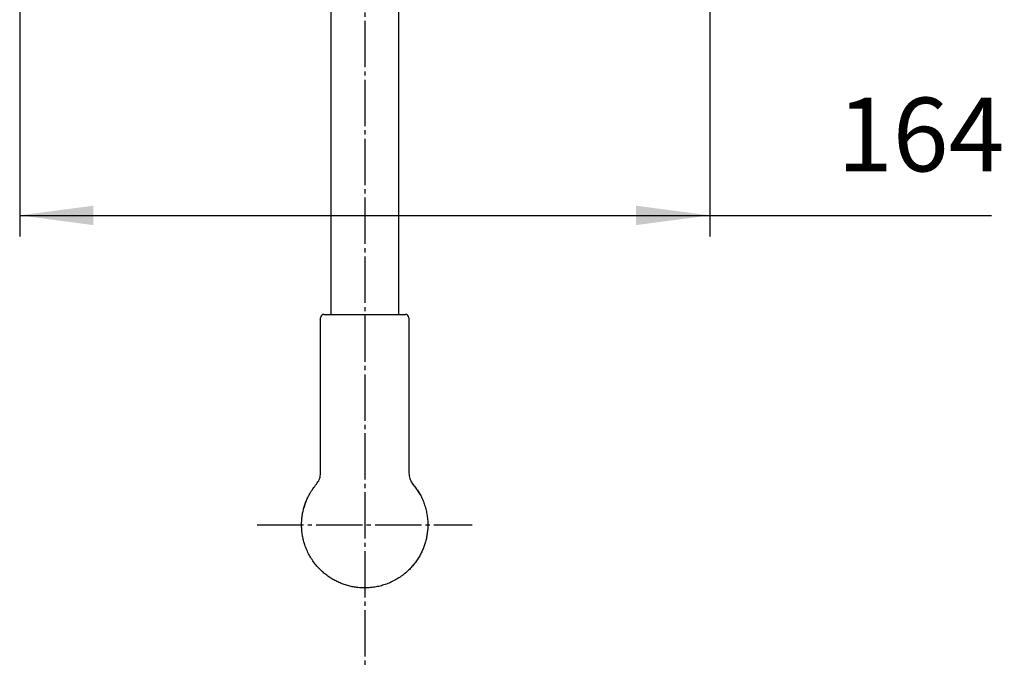
# Model space of a CAD drawing. Units: millimetres. Extents: x 0 to 1828, y 0 to 1485.
# Drawn here: x 223 to 457, y 937 to 1091 of the extents above; entities that cross this region are included whole.
import ezdxf

# ---------------------------------------------------------------- set-up
doc = ezdxf.new("R2010")
doc.units = ezdxf.units.MM
doc.linetypes.add('DASH_CENTER', pattern=[14, 11, -1, 1, -1])
doc.layers.add('1', color=7, linetype='Continuous')
doc.styles.add('CONVERTER_12', font='txt.shx', dxfattribs={"width": 0.9})
doc.dimstyles.new('ME10_DIM_17', dxfattribs={"dimtxt": 17.5, "dimasz": 17.5, "dimexe": 5, "dimexo": 0, "dimgap": 5, "dimtad": 1, "dimdsep": 46, "dimtxsty": 'CONVERTER_12', "dimsah": 1, "dimcen": 0.09, "dimclrd": 2, "dimclre": 2, "dimclrt": 7, "dimadec": 0, "dimazin": 0, "dimtfac": 1, "dimtdec": 4, "dimtix": 1, "dimtmove": 0, "dimatfit": 3, "dimfxl": 1, "dimtolj": 1, "dimtzin": 0, "dimarcsym": 0})

# ---------------------------------------------------------------- blocks, each defined once
blk = doc.blocks.new('断熱キャップ190209', base_point=(525.87, 2046.67))
at = {"color": 7, "linetype": 'Continuous'}
for p, q in [((295.3, 1020.69), (314.7, 1020.69)), ((294.5, 982.96), (294.5, 1019.89)), ((315.5, 1019.89), (315.5, 982.96))]:
    blk.add_line(p, q, dxfattribs=at)
blk.add_lwpolyline([(290.58, 974.81), (290.9, 975.8), (291.35, 976.91)], dxfattribs=at)
for centre, radius, start, end in [((295.3, 1019.89), 0.8, 90, 180), ((314.7, 1019.89), 0.8, 0, 90), ((305, 970.69), 15, 29.0962, 40.8556)]:
    blk.add_arc(centre, radius, start, end, dxfattribs=at)
for points, knots in [([(293.55, 980.38), (293.67, 980.55), (293.91, 980.89), (294.22, 981.43), (294.41, 982.04), (294.48, 982.51), (294.5, 982.82), (294.5, 982.92), (294.5, 982.96)], [0, 0, 0, 0, 0.618723, 1.244672, 1.877405, 2.52155, 2.664034, 2.80634, 2.80634, 2.80634, 2.80634]), ([(315.5, 982.96), (315.52, 982.75), (315.56, 982.34), (315.68, 981.72), (315.91, 981.14), (316.16, 980.74), (316.35, 980.5), (316.41, 980.42), (316.45, 980.38)], [0, 0, 0, 0, 0.633656, 1.256972, 1.884308, 2.495028, 2.651252, 2.806267, 2.806267, 2.806267, 2.806267]), ([(316.45, 980.38), (316.69, 980.06), (317.18, 979.42), (317.87, 978.42), (318.46, 977.35), (318.96, 976.23), (319.36, 975.05), (319.68, 973.84), (319.89, 972.6), (320, 971.39), (320.01, 970.22), (319.93, 969.11), (319.77, 968.01), (319.54, 966.94), (319.24, 965.92), (318.87, 964.95), (318.44, 964.01), (317.93, 963.06), (317.33, 962.11), (316.62, 961.18), (315.84, 960.3), (314.97, 959.45), (313.98, 958.65), (312.88, 957.9), (311.71, 957.25), (310.51, 956.71), (309.27, 956.29), (308.02, 955.98), (306.74, 955.77), (305.5, 955.68), (304.3, 955.69), (303.17, 955.78), (302.04, 955.97), (300.95, 956.23), (299.9, 956.57), (298.88, 956.98), (297.91, 957.45), (296.94, 958.02), (296, 958.67), (295.09, 959.41), (294.24, 960.21), (293.42, 961.12), (292.66, 962.12), (291.96, 963.24), (291.36, 964.41), (290.89, 965.56), (290.54, 966.66), (290.28, 967.72), (290.11, 968.79), (290.01, 969.88), (289.99, 970.97), (290.05, 972.07), (290.19, 973.15), (290.41, 974.2), (290.69, 975.22), (291.04, 976.2), (291.45, 977.15), (291.98, 978.18), (292.7, 979.25), (293.27, 980), (293.55, 980.38)], [0, 0, 0, 0, 1.209379, 2.41867, 3.63367, 4.857401, 6.104998, 7.359342, 8.61982, 9.884576, 11.000117, 12.114849, 13.227045, 14.334564, 15.378345, 16.416823, 17.450499, 18.479557, 19.651849, 20.821145, 21.989184, 23.157799, 24.479427, 25.806596, 27.139832, 28.480272, 29.764324, 31.05493, 32.349974, 33.647506, 34.78711, 35.925922, 37.062526, 38.195228, 39.292362, 40.384665, 41.472203, 42.55475, 43.730714, 44.902791, 46.072477, 47.241298, 48.547681, 49.858386, 51.174789, 52.498697, 53.575703, 54.65823, 55.745014, 56.83485, 57.930607, 59.026157, 60.119598, 61.20846, 62.249898, 63.286914, 64.319829, 65.34603, 66.762203, 68.179121, 68.179121, 68.179121, 68.179121])]:
    blk.add_open_spline(points, degree=3, knots=knots, dxfattribs=at)
blk = doc.blocks.new('60-7-170K', base_point=(2143.07, 594.58))
at = {"layer": '1', "color": 7, "linetype": 'Continuous'}
for p, q in [((297, 1020.69), (297, 1112.69)), ((313, 1112.69), (313, 1020.69))]:
    blk.add_line(p, q, dxfattribs=at)
blk = doc.blocks.new('*D55')
at = {"layer": '1', "color": 2, "linetype": 'Continuous'}
for p, q in [((223, 1142.9), (223, 1039.22)), ((387, 1142.9), (387, 1039.22)), ((223, 1044.22), (387, 1044.22)), ((387, 1044.22), (454.01, 1044.22))]:
    blk.add_line(p, q, dxfattribs=at)
at = {"layer": '1', "color": 2}
for points in [[(240.5, 1046.52), (240.5, 1041.91), (223, 1044.22)], [(369.5, 1041.91), (369.5, 1046.52), (387, 1044.22)]]:
    blk.add_solid(points, dxfattribs=at)
at = {"layer": '1', "color": 7, "insert": (417.26, 1049.22), "char_height": 17.5, "attachment_point": 7, "rotation": 0.0001, "line_spacing_factor": 0.60024, "style": 'CONVERTER_12'}
blk.add_mtext('164', dxfattribs=at)

msp = doc.modelspace()

# ---------------------------------------------------------------- linework, layer by layer
at = {"layer": '1', "color": 2, "linetype": 'DASH_CENTER'}
for p, q in [((305, 1216.435), (305, 937.066)), ((279.461, 970.685), (330.504, 970.685))]:
    msp.add_line(p, q, dxfattribs=at)

# ---------------------------------------------------------------- block references
at = {"layer": '1'}
for name, p in [('60-7-170K', (2143.073, 594.584)), ('断熱キャップ190209', (525.868, 2046.673))]:
    msp.add_blockref(name, p, dxfattribs=at)

# ---------------------------------------------------------------- dimensions: what is measured, and where the dimension line sits
dim = msp.add_linear_dim(base=(223, 1044.217), p1=(387, 1142.897), p2=(223, 1142.897), dimstyle='ME10_DIM_17', dxfattribs=at)
dim.commit()
dim.dimension.update_dxf_attribs({"geometry": '*D55', "text_midpoint": (435.639, 1057.967), "text_rotation": 0.00014})

doc.saveas('drawing.dxf')
